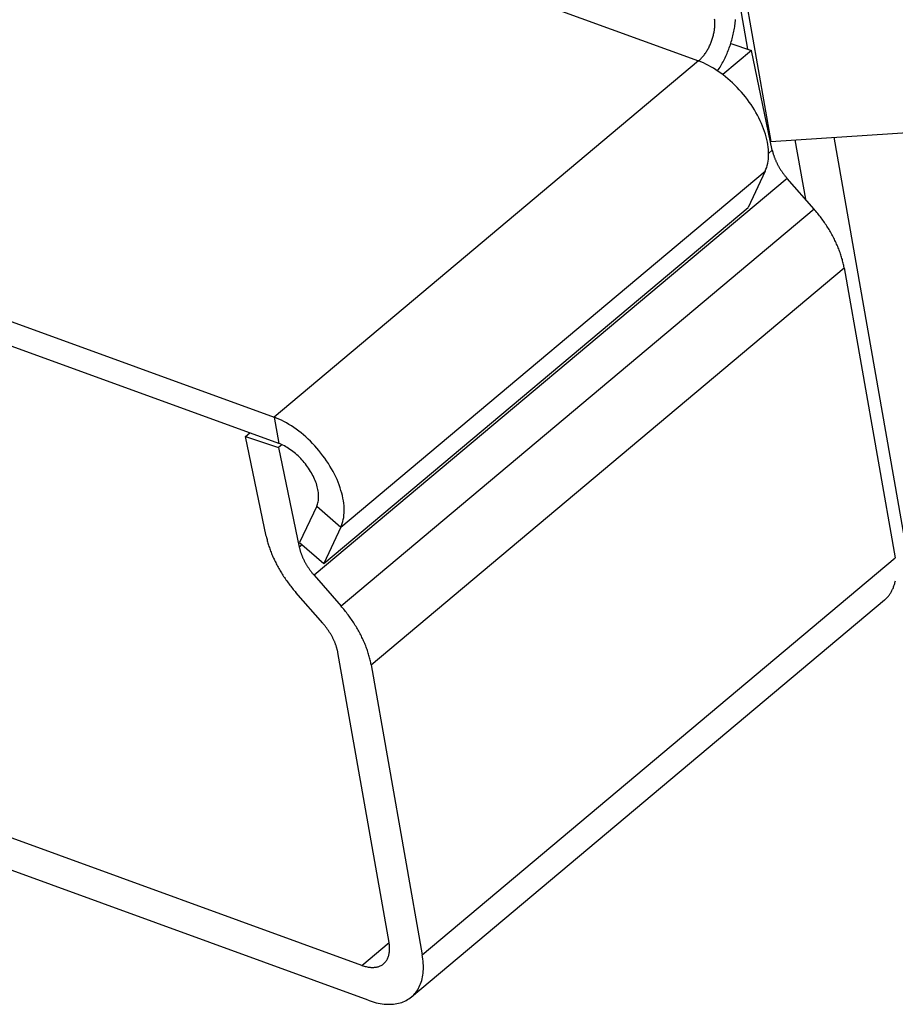
# Model space of a CAD drawing. Units: inches. Extents: x 0 to 17, y 0 to 11.
# Drawn here: x 10.9 to 11.4, y 8.6 to 9.2 of the extents above; entities that cross this region are included whole.
import ezdxf

# ---------------------------------------------------------------- set-up
doc = ezdxf.new("R2010")
doc.units = ezdxf.units.IN
doc.header["$MEASUREMENT"] = 0
doc.layers.add('geom', color=7, linetype='Continuous')

msp = doc.modelspace()

# ---------------------------------------------------------------- linework, layer by layer
at = {"layer": 'geom', "color": 7}
for p, q in [((11.28201, 9.47825), (11.34404, 9.12646)), ((11.33001, 9.18285), (11.28279, 9.45067)), ((10.63843, 9.41641), (11.29981, 9.17569)), ((11.30969, 9.20071), (11.30963, 9.20124)), ((11.30974, 9.20017), (11.30969, 9.20071)), ((11.32239, 9.20017), (11.32247, 9.20107)), ((10.37886, 9.19861), (11.04024, 8.95789)), ((11.3094, 9.19383), (11.3095, 9.19442)), ((11.3095, 9.19442), (11.30958, 9.19502)), ((11.30958, 9.19502), (11.30965, 9.19561)), ((11.30965, 9.19561), (11.3097, 9.1962)), ((11.3097, 9.1962), (11.30974, 9.19679)), ((11.30977, 9.19963), (11.30974, 9.20017)), ((11.30974, 9.19679), (11.30978, 9.19737)), ((11.30979, 9.19907), (11.30977, 9.19963)), ((11.30978, 9.19737), (11.30979, 9.19794)), ((11.3098, 9.19851), (11.30979, 9.19907)), ((11.30979, 9.19794), (11.3098, 9.19851)), ((11.32147, 9.19383), (11.32164, 9.19474)), ((11.32164, 9.19474), (11.3218, 9.19566)), ((11.3218, 9.19566), (11.32195, 9.19657)), ((11.32195, 9.19657), (11.32208, 9.19747)), ((11.32208, 9.19747), (11.3222, 9.19838)), ((11.3222, 9.19838), (11.3223, 9.19928)), ((11.3223, 9.19928), (11.32239, 9.20017)), ((11.30782, 9.18783), (11.30803, 9.18842)), ((11.30803, 9.18842), (11.30823, 9.18901)), ((11.30823, 9.18901), (11.30842, 9.18961)), ((11.30842, 9.18961), (11.30859, 9.19021)), ((11.30859, 9.19021), (11.30876, 9.19081)), ((11.30876, 9.19081), (11.30891, 9.19142)), ((11.30891, 9.19142), (11.30905, 9.19202)), ((11.30905, 9.19202), (11.30918, 9.19262)), ((11.30918, 9.19262), (11.3093, 9.19323)), ((11.3093, 9.19323), (11.3094, 9.19383)), ((11.32013, 9.18834), (11.32038, 9.18925)), ((11.32038, 9.18925), (11.32063, 9.19017)), ((11.32063, 9.19017), (11.32086, 9.19108)), ((11.32086, 9.19108), (11.32107, 9.192)), ((11.32107, 9.192), (11.32128, 9.19291)), ((11.32128, 9.19291), (11.32147, 9.19383)), ((11.04307, 8.9418), (10.3817, 9.18253)), ((11.30518, 9.18221), (11.30548, 9.18274)), ((11.30548, 9.18274), (11.30578, 9.18328)), ((11.30578, 9.18328), (11.30607, 9.18382)), ((11.30607, 9.18382), (11.30635, 9.18437)), ((11.30635, 9.18437), (11.30662, 9.18493)), ((11.30662, 9.18493), (11.30688, 9.1855)), ((11.30688, 9.1855), (11.30713, 9.18607)), ((11.30713, 9.18607), (11.30737, 9.18665)), ((11.30737, 9.18665), (11.3076, 9.18724)), ((11.3076, 9.18724), (11.30782, 9.18783)), ((11.31797, 9.18203), (11.31832, 9.18292)), ((11.31832, 9.18292), (11.31865, 9.18381)), ((11.31865, 9.18381), (11.31897, 9.18471)), ((11.31897, 9.18471), (11.31928, 9.18561)), ((11.31928, 9.18561), (11.31957, 9.18652)), ((11.31951, 9.18631), (11.33231, 9.18209)), ((11.31957, 9.18652), (11.31986, 9.18743)), ((11.31986, 9.18743), (11.32013, 9.18834)), ((11.34404, 9.12646), (12.21879, 9.18432)), ((11.3002, 9.17603), (11.30059, 9.17638)), ((11.30059, 9.17638), (11.30097, 9.17675)), ((11.30097, 9.17675), (11.30135, 9.17714)), ((11.30135, 9.17714), (11.30173, 9.17753)), ((11.30173, 9.17753), (11.3021, 9.17794)), ((11.3021, 9.17794), (11.30247, 9.17837)), ((11.30247, 9.17837), (11.30283, 9.17881)), ((11.30283, 9.17881), (11.30318, 9.17926)), ((11.30318, 9.17926), (11.30353, 9.17972)), ((11.30353, 9.17972), (11.30388, 9.1802)), ((11.30388, 9.1802), (11.30421, 9.18069)), ((11.30421, 9.18069), (11.30454, 9.18118)), ((11.30454, 9.18118), (11.30486, 9.18169)), ((11.30486, 9.18169), (11.30518, 9.18221)), ((11.33231, 9.18209), (11.3147, 9.16732)), ((11.31523, 9.17599), (11.31565, 9.17683)), ((11.31565, 9.17683), (11.31607, 9.17768)), ((11.31607, 9.17768), (11.31647, 9.17853)), ((11.31647, 9.17853), (11.31686, 9.1794)), ((11.31686, 9.1794), (11.31724, 9.18027)), ((11.31724, 9.18027), (11.31761, 9.18114)), ((11.31761, 9.18114), (11.31797, 9.18203)), ((11.34494, 9.12109), (11.33231, 9.18209)), ((11.29981, 9.17569), (11.04024, 8.95789)), ((11.29981, 9.17569), (11.3002, 9.17603)), ((11.30131, 9.17512), (11.29981, 9.17569)), ((11.30282, 9.17448), (11.30131, 9.17512)), ((11.30433, 9.17377), (11.30282, 9.17448)), ((11.30585, 9.173), (11.30433, 9.17377)), ((11.30737, 9.17218), (11.30585, 9.173)), ((11.30889, 9.17129), (11.30737, 9.17218)), ((11.3104, 9.17034), (11.30889, 9.17129)), ((11.31191, 9.16934), (11.3104, 9.17034)), ((11.31148, 9.16963), (11.31198, 9.17039)), ((11.31198, 9.17039), (11.31247, 9.17116)), ((11.31247, 9.17116), (11.31295, 9.17193)), ((11.31295, 9.17193), (11.31343, 9.17272)), ((11.31343, 9.17272), (11.31389, 9.17353)), ((11.31389, 9.17353), (11.31435, 9.17434)), ((11.31435, 9.17434), (11.31479, 9.17516)), ((11.31479, 9.17516), (11.31523, 9.17599)), ((11.3134, 9.16829), (11.31191, 9.16934)), ((11.31489, 9.16718), (11.3134, 9.16829)), ((11.31636, 9.16602), (11.31489, 9.16718)), ((11.31781, 9.16481), (11.31636, 9.16602)), ((11.31924, 9.16356), (11.31781, 9.16481)), ((11.32065, 9.16226), (11.31924, 9.16356)), ((11.32204, 9.16092), (11.32065, 9.16226)), ((11.32339, 9.15954), (11.32204, 9.16092)), ((11.32472, 9.15812), (11.32339, 9.15954)), ((11.32602, 9.15667), (11.32472, 9.15812)), ((11.32728, 9.15519), (11.32602, 9.15667)), ((11.3285, 9.15367), (11.32728, 9.15519)), ((11.32969, 9.15213), (11.3285, 9.15367)), ((11.33083, 9.15057), (11.32969, 9.15213)), ((11.33193, 9.14898), (11.33083, 9.15057)), ((11.33299, 9.14737), (11.33193, 9.14898)), ((11.334, 9.14575), (11.33299, 9.14737)), ((11.33496, 9.14412), (11.334, 9.14575)), ((11.33587, 9.14247), (11.33496, 9.14412)), ((11.33673, 9.14082), (11.33587, 9.14247)), ((11.33754, 9.13916), (11.33673, 9.14082)), ((11.33829, 9.13751), (11.33754, 9.13916)), ((11.33899, 9.13585), (11.33829, 9.13751)), ((11.33963, 9.1342), (11.33899, 9.13585)), ((11.34021, 9.13255), (11.33963, 9.1342)), ((11.34073, 9.13092), (11.34021, 9.13255)), ((11.34119, 9.1293), (11.34073, 9.13092)), ((11.34159, 9.12769), (11.34119, 9.1293)), ((11.38246, 9.129), (11.42832, 8.86891)), ((11.34193, 9.1261), (11.34159, 9.12769)), ((11.34221, 9.12454), (11.34193, 9.1261)), ((11.34242, 9.12299), (11.34221, 9.12454)), ((11.34257, 9.12148), (11.34242, 9.12299)), ((11.35881, 9.12744), (11.36522, 9.09108)), ((11.34254, 9.11574), (11.34264, 9.11712)), ((11.34266, 9.11999), (11.34257, 9.12148)), ((11.34264, 9.11712), (11.34268, 9.11854)), ((11.34268, 9.11854), (11.34266, 9.11999)), ((11.34494, 9.12109), (11.34268, 9.11919)), ((11.34494, 9.12109), (11.34501, 9.12075)), ((11.34501, 9.12075), (11.34509, 9.12041)), ((11.34509, 9.12041), (11.34517, 9.12007)), ((11.34517, 9.12007), (11.34526, 9.11972)), ((11.34526, 9.11972), (11.34535, 9.11938)), ((11.34535, 9.11938), (11.34545, 9.11903)), ((11.34545, 9.11903), (11.34555, 9.11868)), ((11.34555, 9.11868), (11.34566, 9.11834)), ((11.34566, 9.11834), (11.34577, 9.11799)), ((11.34577, 9.11799), (11.34589, 9.11764)), ((11.34589, 9.11764), (11.34601, 9.11728)), ((11.34601, 9.11728), (11.34614, 9.11693)), ((11.34614, 9.11693), (11.34627, 9.11658)), ((11.34627, 9.11658), (11.3464, 9.11623)), ((11.3464, 9.11623), (11.34654, 9.11587)), ((11.34107, 9.10947), (11.34149, 9.11063)), ((11.34149, 9.11063), (11.34184, 9.11184)), ((11.34184, 9.11184), (11.34214, 9.1131)), ((11.34214, 9.1131), (11.34237, 9.1144)), ((11.34237, 9.1144), (11.34254, 9.11574)), ((11.34654, 9.11587), (11.34669, 9.11552)), ((11.34669, 9.11552), (11.34684, 9.11517)), ((11.34684, 9.11517), (11.34699, 9.11481)), ((11.34699, 9.11481), (11.34715, 9.11446)), ((11.34715, 9.11446), (11.34731, 9.1141)), ((11.34731, 9.1141), (11.34748, 9.11375)), ((11.34748, 9.11375), (11.34765, 9.1134)), ((11.34765, 9.1134), (11.34782, 9.11304)), ((11.34782, 9.11304), (11.348, 9.11269)), ((11.348, 9.11269), (11.34819, 9.11234)), ((11.34819, 9.11234), (11.34838, 9.11198)), ((11.34838, 9.11198), (11.34857, 9.11163)), ((11.34857, 9.11163), (11.34876, 9.11128)), ((11.34876, 9.11128), (11.34896, 9.11093)), ((11.34896, 9.11093), (11.34917, 9.11058)), ((11.34917, 9.11058), (11.34938, 9.11023)), ((11.34938, 9.11023), (11.34959, 9.10988)), ((11.08102, 8.89056), (11.34059, 9.10836)), ((11.34059, 9.10836), (11.33016, 9.08609)), ((11.34059, 9.10836), (11.34107, 9.10947)), ((11.34959, 9.10988), (11.34981, 9.10954)), ((11.34981, 9.10954), (11.35003, 9.10919)), ((11.35003, 9.10919), (11.35025, 9.10885)), ((11.35025, 9.10885), (11.35048, 9.10851)), ((11.35048, 9.10851), (11.35071, 9.10816)), ((11.35071, 9.10816), (11.35094, 9.10782)), ((11.35094, 9.10782), (11.35118, 9.10749)), ((11.35118, 9.10749), (11.35142, 9.10715)), ((11.35142, 9.10715), (11.35167, 9.10682)), ((11.35167, 9.10682), (11.35191, 9.10648)), ((11.35191, 9.10648), (11.35217, 9.10615)), ((11.35217, 9.10615), (11.35242, 9.10582)), ((11.35242, 9.10582), (11.35268, 9.1055)), ((11.35268, 9.1055), (11.35294, 9.10517)), ((11.35294, 9.10517), (11.3532, 9.10485)), ((11.3532, 9.10485), (11.35347, 9.10453)), ((11.35347, 9.10453), (11.35374, 9.10422)), ((11.35374, 9.10422), (11.35401, 9.1039)), ((11.35401, 9.1039), (11.06473, 8.86116)), ((11.37046, 9.08508), (11.35401, 9.1039)), ((11.07059, 8.86829), (11.33016, 9.08609)), ((11.37046, 9.08508), (11.08118, 8.84235)), ((11.37103, 9.08443), (11.37046, 9.08508)), ((11.37159, 9.08376), (11.37103, 9.08443)), ((11.37215, 9.0831), (11.37159, 9.08376)), ((11.3727, 9.08242), (11.37215, 9.0831)), ((11.37324, 9.08175), (11.3727, 9.08242)), ((11.37378, 9.08106), (11.37324, 9.08175)), ((11.37431, 9.08038), (11.37378, 9.08106)), ((11.37483, 9.07968), (11.37431, 9.08038)), ((11.37534, 9.07899), (11.37483, 9.07968)), ((11.37585, 9.07829), (11.37534, 9.07899)), ((11.37635, 9.07758), (11.37585, 9.07829)), ((11.37685, 9.07688), (11.37635, 9.07758)), ((11.37733, 9.07616), (11.37685, 9.07688)), ((11.37781, 9.07545), (11.37733, 9.07616)), ((11.37828, 9.07473), (11.37781, 9.07545)), ((11.37874, 9.07401), (11.37828, 9.07473)), ((11.3792, 9.07329), (11.37874, 9.07401)), ((11.37964, 9.07256), (11.3792, 9.07329)), ((11.38008, 9.07184), (11.37964, 9.07256)), ((11.38051, 9.07111), (11.38008, 9.07184)), ((11.38093, 9.07037), (11.38051, 9.07111)), ((11.38134, 9.06964), (11.38093, 9.07037)), ((11.38174, 9.06891), (11.38134, 9.06964)), ((11.38213, 9.06817), (11.38174, 9.06891)), ((11.38252, 9.06743), (11.38213, 9.06817)), ((11.38289, 9.06669), (11.38252, 9.06743)), ((11.38326, 9.06595), (11.38289, 9.06669)), ((11.38361, 9.06521), (11.38326, 9.06595)), ((11.38396, 9.06447), (11.38361, 9.06521)), ((11.38429, 9.06373), (11.38396, 9.06447)), ((11.38462, 9.06299), (11.38429, 9.06373)), ((11.38494, 9.06225), (11.38462, 9.06299)), ((11.38524, 9.06151), (11.38494, 9.06225)), ((11.38554, 9.06078), (11.38524, 9.06151)), ((11.38583, 9.06004), (11.38554, 9.06078)), ((11.38611, 9.0593), (11.38583, 9.06004)), ((11.38637, 9.05857), (11.38611, 9.0593)), ((11.38663, 9.05783), (11.38637, 9.05857)), ((11.38688, 9.0571), (11.38663, 9.05783)), ((11.38711, 9.05637), (11.38688, 9.0571)), ((11.38734, 9.05564), (11.38711, 9.05637)), ((11.38755, 9.05491), (11.38734, 9.05564)), ((11.38776, 9.05419), (11.38755, 9.05491)), ((11.38795, 9.05347), (11.38776, 9.05419)), ((11.38813, 9.05275), (11.38795, 9.05347)), ((11.3883, 9.05204), (11.38813, 9.05275)), ((11.38847, 9.05132), (11.3883, 9.05204)), ((11.38862, 9.05062), (11.38847, 9.05132)), ((11.38876, 9.04991), (11.38862, 9.05062)), ((11.38888, 9.04921), (11.38876, 9.04991)), ((11.0996, 8.80647), (11.38888, 9.04921)), ((11.38888, 9.04921), (11.42016, 8.87186)), ((11.04024, 8.95789), (11.04307, 8.9418)), ((11.04174, 8.95731), (11.04024, 8.95789)), ((11.04324, 8.95667), (11.04174, 8.95731)), ((11.04476, 8.95596), (11.04324, 8.95667)), ((11.04628, 8.9552), (11.04476, 8.95596)), ((11.0478, 8.95437), (11.04628, 8.9552)), ((11.04932, 8.95348), (11.0478, 8.95437)), ((11.02284, 8.94601), (11.02547, 8.94821)), ((11.05083, 8.95254), (11.04932, 8.95348)), ((11.05234, 8.95154), (11.05083, 8.95254)), ((11.05383, 8.95048), (11.05234, 8.95154)), ((11.05532, 8.94937), (11.05383, 8.95048)), ((11.05679, 8.94821), (11.05532, 8.94937)), ((11.05824, 8.94701), (11.05679, 8.94821)), ((11.03547, 8.88501), (11.02284, 8.94601)), ((11.02284, 8.94601), (11.04303, 8.93936)), ((11.04393, 8.94148), (11.04307, 8.9418)), ((11.05967, 8.94575), (11.05824, 8.94701)), ((11.06108, 8.94445), (11.05967, 8.94575)), ((11.06247, 8.94311), (11.06108, 8.94445)), ((11.06382, 8.94173), (11.06247, 8.94311)), ((11.06515, 8.94032), (11.06382, 8.94173)), ((11.045, 8.94102), (11.04303, 8.93936)), ((11.04303, 8.93936), (11.05566, 8.87835)), ((11.04479, 8.94111), (11.04393, 8.94148)), ((11.04565, 8.94071), (11.04479, 8.94111)), ((11.04651, 8.94027), (11.04565, 8.94071)), ((11.04738, 8.9398), (11.04651, 8.94027)), ((11.04825, 8.9393), (11.04738, 8.9398)), ((11.04911, 8.93876), (11.04825, 8.9393)), ((11.04997, 8.93819), (11.04911, 8.93876)), ((11.05082, 8.93758), (11.04997, 8.93819)), ((11.05167, 8.93695), (11.05082, 8.93758)), ((11.0525, 8.93629), (11.05167, 8.93695)), ((11.05333, 8.9356), (11.0525, 8.93629)), ((11.05415, 8.93489), (11.05333, 8.9356)), ((11.06645, 8.93886), (11.06515, 8.94032)), ((11.06771, 8.93738), (11.06645, 8.93886)), ((11.06893, 8.93587), (11.06771, 8.93738)), ((11.07012, 8.93432), (11.06893, 8.93587)), ((11.05495, 8.93415), (11.05415, 8.93489)), ((11.05574, 8.93339), (11.05495, 8.93415)), ((11.05651, 8.9326), (11.05574, 8.93339)), ((11.05727, 8.93179), (11.05651, 8.9326)), ((11.05801, 8.93096), (11.05727, 8.93179)), ((11.05873, 8.93012), (11.05801, 8.93096)), ((11.05942, 8.92926), (11.05873, 8.93012)), ((11.07126, 8.93276), (11.07012, 8.93432)), ((11.07236, 8.93117), (11.07126, 8.93276)), ((11.07342, 8.92957), (11.07236, 8.93117)), ((11.07443, 8.92795), (11.07342, 8.92957)), ((11.0601, 8.92838), (11.05942, 8.92926)), ((11.06075, 8.92748), (11.0601, 8.92838)), ((11.06138, 8.92658), (11.06075, 8.92748)), ((11.06198, 8.92567), (11.06138, 8.92658)), ((11.06256, 8.92474), (11.06198, 8.92567)), ((11.06311, 8.92381), (11.06256, 8.92474)), ((11.06363, 8.92287), (11.06311, 8.92381)), ((11.07539, 8.92631), (11.07443, 8.92795)), ((11.0763, 8.92467), (11.07539, 8.92631)), ((11.07716, 8.92301), (11.0763, 8.92467)), ((11.06412, 8.92193), (11.06363, 8.92287)), ((11.06458, 8.92099), (11.06412, 8.92193)), ((11.065, 8.92004), (11.06458, 8.92099)), ((11.0654, 8.9191), (11.065, 8.92004)), ((11.06577, 8.91816), (11.0654, 8.9191)), ((11.0661, 8.91722), (11.06577, 8.91816)), ((11.07797, 8.92136), (11.07716, 8.92301)), ((11.07872, 8.9197), (11.07797, 8.92136)), ((11.07942, 8.91804), (11.07872, 8.9197)), ((11.08006, 8.91639), (11.07942, 8.91804)), ((11.06639, 8.91629), (11.0661, 8.91722)), ((11.06666, 8.91536), (11.06639, 8.91629)), ((11.06688, 8.91445), (11.06666, 8.91536)), ((11.06708, 8.91354), (11.06688, 8.91445)), ((11.06724, 8.91265), (11.06708, 8.91354)), ((11.06736, 8.91177), (11.06724, 8.91265)), ((11.06744, 8.91091), (11.06736, 8.91177)), ((11.08064, 8.91475), (11.08006, 8.91639)), ((11.08116, 8.91311), (11.08064, 8.91475)), ((11.08162, 8.91149), (11.08116, 8.91311)), ((11.08202, 8.90988), (11.08162, 8.91149)), ((11.06683, 8.90473), (11.06703, 8.90542)), ((11.06703, 8.90542), (11.0672, 8.90613)), ((11.0672, 8.90613), (11.06733, 8.90687)), ((11.06733, 8.90687), (11.06742, 8.90764)), ((11.06742, 8.90764), (11.06748, 8.90843)), ((11.06749, 8.91006), (11.06744, 8.91091)), ((11.06748, 8.90843), (11.0675, 8.90923)), ((11.0675, 8.90923), (11.06749, 8.91006)), ((11.08236, 8.9083), (11.08202, 8.90988)), ((11.08264, 8.90673), (11.08236, 8.9083)), ((11.08285, 8.90519), (11.08264, 8.90673)), ((11.06632, 8.90343), (11.05588, 8.88116)), ((11.06632, 8.90343), (11.06659, 8.90407)), ((11.06632, 8.90343), (11.08102, 8.89056)), ((11.06659, 8.90407), (11.06683, 8.90473)), ((11.083, 8.90367), (11.08285, 8.90519)), ((11.08309, 8.90219), (11.083, 8.90367)), ((11.08307, 8.89932), (11.08311, 8.90073)), ((11.08311, 8.90073), (11.08309, 8.90219)), ((11.08192, 8.89283), (11.08227, 8.89404)), ((11.08227, 8.89404), (11.08257, 8.89529)), ((11.08257, 8.89529), (11.0828, 8.89659)), ((11.0828, 8.89659), (11.08296, 8.89793)), ((11.08296, 8.89793), (11.08307, 8.89932)), ((11.08102, 8.89056), (11.07059, 8.86829)), ((11.08102, 8.89056), (11.0815, 8.89167)), ((11.0815, 8.89167), (11.08192, 8.89283)), ((11.03547, 8.88501), (11.03562, 8.88433)), ((11.03562, 8.88433), (11.03577, 8.88365)), ((11.03577, 8.88365), (11.03594, 8.88296)), ((11.03594, 8.88296), (11.03611, 8.88227)), ((11.03611, 8.88227), (11.0363, 8.88158)), ((11.0363, 8.88158), (11.03649, 8.88089)), ((11.03649, 8.88089), (11.0367, 8.8802)), ((11.0367, 8.8802), (11.03691, 8.8795)), ((11.03691, 8.8795), (11.03713, 8.8788)), ((11.03713, 8.8788), (11.03737, 8.8781)), ((11.03737, 8.8781), (11.03761, 8.8774)), ((11.03761, 8.8774), (11.03786, 8.87669)), ((11.03786, 8.87669), (11.03812, 8.87599)), ((11.03812, 8.87599), (11.03839, 8.87528)), ((11.03839, 8.87528), (11.03867, 8.87458)), ((11.05741, 8.87983), (11.05566, 8.87835)), ((11.05566, 8.87835), (11.05573, 8.87801)), ((11.05573, 8.87801), (11.05581, 8.87767)), ((11.05581, 8.87767), (11.05589, 8.87733)), ((11.05588, 8.88116), (11.07059, 8.86829)), ((11.05589, 8.87733), (11.05598, 8.87699)), ((11.05598, 8.87699), (11.05607, 8.87664)), ((11.05607, 8.87664), (11.05617, 8.8763)), ((11.05617, 8.8763), (11.05627, 8.87595)), ((11.05627, 8.87595), (11.05638, 8.8756)), ((11.05638, 8.8756), (11.05649, 8.87525)), ((11.03867, 8.87458), (11.03896, 8.87387)), ((11.03896, 8.87387), (11.03926, 8.87316)), ((11.03926, 8.87316), (11.03957, 8.87245)), ((11.03957, 8.87245), (11.03988, 8.87174)), ((11.03988, 8.87174), (11.04021, 8.87103)), ((11.04021, 8.87103), (11.04054, 8.87033)), ((11.04054, 8.87033), (11.04088, 8.86962)), ((11.04088, 8.86962), (11.04123, 8.86891)), ((11.05649, 8.87525), (11.05661, 8.8749)), ((11.05661, 8.8749), (11.05673, 8.87455)), ((11.05673, 8.87455), (11.05685, 8.8742)), ((11.05685, 8.8742), (11.05699, 8.87384)), ((11.05699, 8.87384), (11.05712, 8.87349)), ((11.05712, 8.87349), (11.05726, 8.87314)), ((11.05726, 8.87314), (11.05741, 8.87278)), ((11.05741, 8.87278), (11.05755, 8.87243)), ((11.05755, 8.87243), (11.05771, 8.87208)), ((11.05771, 8.87208), (11.05787, 8.87172)), ((11.05787, 8.87172), (11.05803, 8.87137)), ((11.05803, 8.87137), (11.0582, 8.87101)), ((11.0582, 8.87101), (11.05837, 8.87066)), ((11.05837, 8.87066), (11.05854, 8.87031)), ((11.05854, 8.87031), (11.05872, 8.86995)), ((11.05872, 8.86995), (11.05891, 8.8696)), ((11.05891, 8.8696), (11.05909, 8.86925)), ((11.13088, 8.62912), (11.42016, 8.87186)), ((11.04123, 8.86891), (11.04159, 8.8682)), ((11.04159, 8.8682), (11.04196, 8.8675)), ((11.04196, 8.8675), (11.04234, 8.86679)), ((11.04234, 8.86679), (11.04272, 8.86609)), ((11.04272, 8.86609), (11.04312, 8.86539)), ((11.04312, 8.86539), (11.04352, 8.86468)), ((11.04352, 8.86468), (11.04393, 8.86399)), ((11.04393, 8.86399), (11.04434, 8.86329)), ((11.04434, 8.86329), (11.04477, 8.86259)), ((11.05909, 8.86925), (11.05929, 8.86889)), ((11.05929, 8.86889), (11.05948, 8.86854)), ((11.05948, 8.86854), (11.05968, 8.86819)), ((11.05968, 8.86819), (11.05989, 8.86784)), ((11.05989, 8.86784), (11.0601, 8.8675)), ((11.0601, 8.8675), (11.06031, 8.86715)), ((11.06031, 8.86715), (11.06052, 8.8668)), ((11.06052, 8.8668), (11.06074, 8.86646)), ((11.06074, 8.86646), (11.06097, 8.86611)), ((11.06097, 8.86611), (11.0612, 8.86577)), ((11.0612, 8.86577), (11.06143, 8.86543)), ((11.06143, 8.86543), (11.06166, 8.86509)), ((11.06166, 8.86509), (11.0619, 8.86475)), ((11.0619, 8.86475), (11.06214, 8.86441)), ((11.06214, 8.86441), (11.06239, 8.86408)), ((11.06239, 8.86408), (11.06263, 8.86375)), ((11.06263, 8.86375), (11.06288, 8.86342)), ((11.06288, 8.86342), (11.06314, 8.86309)), ((11.09397, 8.62261), (10.4441, 8.85914)), ((11.04477, 8.86259), (11.0452, 8.8619)), ((11.0452, 8.8619), (11.04564, 8.86121)), ((11.04564, 8.86121), (11.04609, 8.86052)), ((11.04609, 8.86052), (11.04654, 8.85984)), ((11.04654, 8.85984), (11.047, 8.85915)), ((11.047, 8.85915), (11.04747, 8.85848)), ((11.04747, 8.85848), (11.04795, 8.8578)), ((11.04795, 8.8578), (11.04843, 8.85713)), ((11.06314, 8.86309), (11.0634, 8.86276)), ((11.0634, 8.86276), (11.06366, 8.86244)), ((11.06366, 8.86244), (11.06392, 8.86212)), ((11.06392, 8.86212), (11.06419, 8.8618)), ((11.06419, 8.8618), (11.06446, 8.86148)), ((11.06446, 8.86148), (11.06473, 8.86116)), ((11.06473, 8.86116), (11.08118, 8.84235)), ((11.42007, 8.85721), (11.42019, 8.85775)), ((11.04843, 8.85713), (11.04892, 8.85646)), ((11.04892, 8.85646), (11.04942, 8.85579)), ((11.04942, 8.85579), (11.04992, 8.85513)), ((11.04992, 8.85513), (11.05043, 8.85448)), ((11.05043, 8.85448), (11.05094, 8.85382)), ((11.05094, 8.85382), (11.05147, 8.85317)), ((11.05147, 8.85317), (11.05199, 8.85253)), ((11.05199, 8.85253), (11.05253, 8.85189)), ((11.05253, 8.85189), (11.05307, 8.85126)), ((11.05307, 8.85126), (11.05361, 8.85063)), ((11.41761, 8.85089), (11.41785, 8.85133)), ((11.41785, 8.85133), (11.41809, 8.85177)), ((11.41809, 8.85177), (11.41832, 8.85222)), ((11.41832, 8.85222), (11.41854, 8.85269)), ((11.41854, 8.85269), (11.41875, 8.85316)), ((11.41875, 8.85316), (11.41895, 8.85364)), ((11.41895, 8.85364), (11.41914, 8.85412)), ((11.41914, 8.85412), (11.41932, 8.85462)), ((11.41932, 8.85462), (11.41949, 8.85512)), ((11.41949, 8.85512), (11.41965, 8.85563)), ((11.41965, 8.85563), (11.4198, 8.85615)), ((11.4198, 8.85615), (11.41994, 8.85667)), ((11.41994, 8.85667), (11.42007, 8.85721)), ((11.07006, 8.83181), (11.05361, 8.85063)), ((11.12428, 8.60332), (11.41356, 8.84606)), ((11.41356, 8.84606), (11.41392, 8.84637)), ((11.41392, 8.84637), (11.41428, 8.84669)), ((11.41428, 8.84669), (11.41463, 8.84703)), ((11.41463, 8.84703), (11.41496, 8.84737)), ((11.41496, 8.84737), (11.41529, 8.84773)), ((11.41529, 8.84773), (11.41561, 8.84809)), ((11.41561, 8.84809), (11.41593, 8.84846)), ((11.41593, 8.84846), (11.41623, 8.84884)), ((11.41623, 8.84884), (11.41652, 8.84923)), ((11.41652, 8.84923), (11.41681, 8.84963)), ((11.41681, 8.84963), (11.41708, 8.85004)), ((11.41708, 8.85004), (11.41735, 8.85046)), ((11.41735, 8.85046), (11.41761, 8.85089)), ((11.08175, 8.84169), (11.08118, 8.84235)), ((11.08231, 8.84103), (11.08175, 8.84169)), ((11.08286, 8.84036), (11.08231, 8.84103)), ((11.08341, 8.83969), (11.08286, 8.84036)), ((11.08396, 8.83901), (11.08341, 8.83969)), ((11.09773, 8.6013), (10.44786, 8.83784)), ((11.0845, 8.83833), (11.08396, 8.83901)), ((11.08503, 8.83764), (11.0845, 8.83833)), ((11.08555, 8.83695), (11.08503, 8.83764)), ((11.08606, 8.83625), (11.08555, 8.83695)), ((11.08657, 8.83555), (11.08606, 8.83625)), ((11.08707, 8.83485), (11.08657, 8.83555)), ((11.08757, 8.83414), (11.08707, 8.83485)), ((11.08805, 8.83343), (11.08757, 8.83414)), ((11.08853, 8.83271), (11.08805, 8.83343)), ((11.07034, 8.83148), (11.07006, 8.83181)), ((11.07062, 8.83115), (11.07034, 8.83148)), ((11.0709, 8.83082), (11.07062, 8.83115)), ((11.07118, 8.83048), (11.0709, 8.83082)), ((11.07145, 8.83014), (11.07118, 8.83048)), ((11.07172, 8.8298), (11.07145, 8.83014)), ((11.07198, 8.82946), (11.07172, 8.8298)), ((11.07224, 8.82911), (11.07198, 8.82946)), ((11.0725, 8.82876), (11.07224, 8.82911)), ((11.07276, 8.82841), (11.0725, 8.82876)), ((11.07301, 8.82806), (11.07276, 8.82841)), ((11.07325, 8.82771), (11.07301, 8.82806)), ((11.0735, 8.82735), (11.07325, 8.82771)), ((11.07373, 8.82699), (11.0735, 8.82735)), ((11.089, 8.832), (11.08853, 8.83271)), ((11.08946, 8.83128), (11.089, 8.832)), ((11.08992, 8.83055), (11.08946, 8.83128)), ((11.09036, 8.82983), (11.08992, 8.83055)), ((11.0908, 8.8291), (11.09036, 8.82983)), ((11.09123, 8.82837), (11.0908, 8.8291)), ((11.09165, 8.82764), (11.09123, 8.82837)), ((11.09206, 8.8269), (11.09165, 8.82764)), ((11.07397, 8.82664), (11.07373, 8.82699)), ((11.0742, 8.82628), (11.07397, 8.82664)), ((11.07443, 8.82591), (11.0742, 8.82628)), ((11.07465, 8.82555), (11.07443, 8.82591)), ((11.07487, 8.82519), (11.07465, 8.82555)), ((11.07508, 8.82482), (11.07487, 8.82519)), ((11.07529, 8.82446), (11.07508, 8.82482)), ((11.0755, 8.82409), (11.07529, 8.82446)), ((11.0757, 8.82372), (11.0755, 8.82409)), ((11.07589, 8.82335), (11.0757, 8.82372)), ((11.07609, 8.82299), (11.07589, 8.82335)), ((11.07627, 8.82262), (11.07609, 8.82299)), ((11.07646, 8.82225), (11.07627, 8.82262)), ((11.07663, 8.82188), (11.07646, 8.82225)), ((11.07681, 8.82151), (11.07663, 8.82188)), ((11.07698, 8.82114), (11.07681, 8.82151)), ((11.07714, 8.82077), (11.07698, 8.82114)), ((11.09246, 8.82617), (11.09206, 8.8269)), ((11.09285, 8.82543), (11.09246, 8.82617)), ((11.09323, 8.8247), (11.09285, 8.82543)), ((11.09361, 8.82396), (11.09323, 8.8247)), ((11.09397, 8.82322), (11.09361, 8.82396)), ((11.09433, 8.82248), (11.09397, 8.82322)), ((11.09468, 8.82174), (11.09433, 8.82248)), ((11.09501, 8.821), (11.09468, 8.82174)), ((11.0773, 8.8204), (11.07714, 8.82077)), ((11.07745, 8.82003), (11.0773, 8.8204)), ((11.0776, 8.81966), (11.07745, 8.82003)), ((11.07774, 8.81929), (11.0776, 8.81966)), ((11.07788, 8.81892), (11.07774, 8.81929)), ((11.07802, 8.81855), (11.07788, 8.81892)), ((11.07814, 8.81819), (11.07802, 8.81855)), ((11.07827, 8.81782), (11.07814, 8.81819)), ((11.07838, 8.81745), (11.07827, 8.81782)), ((11.0785, 8.81709), (11.07838, 8.81745)), ((11.0786, 8.81673), (11.0785, 8.81709)), ((11.07871, 8.81637), (11.0786, 8.81673)), ((11.0788, 8.816), (11.07871, 8.81637)), ((11.0789, 8.81565), (11.0788, 8.816)), ((11.07898, 8.81529), (11.0789, 8.81565)), ((11.07906, 8.81493), (11.07898, 8.81529)), ((11.09534, 8.82026), (11.09501, 8.821)), ((11.09566, 8.81952), (11.09534, 8.82026)), ((11.09596, 8.81878), (11.09566, 8.81952)), ((11.09626, 8.81804), (11.09596, 8.81878)), ((11.09655, 8.8173), (11.09626, 8.81804)), ((11.09682, 8.81657), (11.09655, 8.8173)), ((11.09709, 8.81583), (11.09682, 8.81657)), ((11.09735, 8.8151), (11.09709, 8.81583)), ((11.09759, 8.81436), (11.09735, 8.8151)), ((11.07914, 8.81458), (11.07906, 8.81493)), ((11.07921, 8.81423), (11.07914, 8.81458)), ((11.07927, 8.81387), (11.07921, 8.81423)), ((11.11054, 8.63652), (11.07927, 8.81387)), ((11.09783, 8.81363), (11.09759, 8.81436)), ((11.09806, 8.81291), (11.09783, 8.81363)), ((11.09827, 8.81218), (11.09806, 8.81291)), ((11.09847, 8.81146), (11.09827, 8.81218)), ((11.09867, 8.81073), (11.09847, 8.81146)), ((11.09885, 8.81002), (11.09867, 8.81073)), ((11.09902, 8.8093), (11.09885, 8.81002)), ((11.09918, 8.80859), (11.09902, 8.8093)), ((11.09934, 8.80788), (11.09918, 8.80859)), ((11.09947, 8.80718), (11.09934, 8.80788)), ((11.0996, 8.80647), (11.09947, 8.80718)), ((11.0996, 8.80647), (11.13088, 8.62912)), ((11.09397, 8.62261), (11.11055, 8.63652)), ((11.11065, 8.63586), (11.11054, 8.63652)), ((11.11074, 8.6352), (11.11065, 8.63586)), ((11.11081, 8.63455), (11.11074, 8.6352)), ((11.11085, 8.63391), (11.11081, 8.63455)), ((11.11021, 8.62815), (11.11036, 8.62867)), ((11.11036, 8.62867), (11.1105, 8.6292)), ((11.1105, 8.6292), (11.11061, 8.62974)), ((11.11061, 8.62974), (11.11071, 8.6303)), ((11.11071, 8.6303), (11.11078, 8.63087)), ((11.11078, 8.63087), (11.11084, 8.63145)), ((11.11084, 8.63145), (11.11087, 8.63205)), ((11.11088, 8.63328), (11.11085, 8.63391)), ((11.11087, 8.63205), (11.11089, 8.63266)), ((11.11089, 8.63266), (11.11088, 8.63328)), ((11.13109, 8.62779), (11.13088, 8.62912)), ((11.09397, 8.62261), (11.09461, 8.62239)), ((11.09461, 8.62239), (11.09524, 8.62219)), ((11.1052, 8.62233), (11.10564, 8.62255)), ((11.10564, 8.62255), (11.10607, 8.62279)), ((11.10607, 8.62279), (11.10648, 8.62304)), ((11.10648, 8.62304), (11.10687, 8.62332)), ((11.10687, 8.62332), (11.10725, 8.62362)), ((11.10725, 8.62362), (11.1076, 8.62394)), ((11.1076, 8.62394), (11.10795, 8.62428)), ((11.10795, 8.62428), (11.10827, 8.62464)), ((11.10827, 8.62464), (11.10858, 8.62501)), ((11.10858, 8.62501), (11.10887, 8.62541)), ((11.10887, 8.62541), (11.10914, 8.62582)), ((11.10914, 8.62582), (11.10939, 8.62626)), ((11.10939, 8.62626), (11.10962, 8.6267)), ((11.10962, 8.6267), (11.10984, 8.62717)), ((11.10984, 8.62717), (11.11003, 8.62765)), ((11.11003, 8.62765), (11.11021, 8.62815)), ((11.13127, 8.62647), (11.13109, 8.62779)), ((11.1314, 8.62518), (11.13127, 8.62647)), ((11.1315, 8.6239), (11.1314, 8.62518)), ((11.13155, 8.62264), (11.1315, 8.6239)), ((11.13156, 8.6214), (11.13155, 8.62264)), ((11.09524, 8.62219), (11.09587, 8.62201)), ((11.09587, 8.62201), (11.09649, 8.62185)), ((11.09649, 8.62185), (11.0971, 8.62172)), ((11.0971, 8.62172), (11.09771, 8.6216)), ((11.09771, 8.6216), (11.09831, 8.62151)), ((11.09831, 8.62151), (11.09891, 8.62144)), ((11.09891, 8.62144), (11.09949, 8.62139)), ((11.09949, 8.62139), (11.10007, 8.62137)), ((11.10007, 8.62137), (11.10063, 8.62137)), ((11.10063, 8.62137), (11.10119, 8.62138)), ((11.10119, 8.62138), (11.10173, 8.62143)), ((11.10173, 8.62143), (11.10227, 8.62149)), ((11.10227, 8.62149), (11.10279, 8.62158)), ((11.10279, 8.62158), (11.1033, 8.62168)), ((11.1033, 8.62168), (11.1038, 8.62181)), ((11.1038, 8.62181), (11.10428, 8.62196)), ((11.10428, 8.62196), (11.10475, 8.62214)), ((11.10475, 8.62214), (11.1052, 8.62233)), ((11.13102, 8.61556), (11.13121, 8.61668)), ((11.13121, 8.61668), (11.13136, 8.61782)), ((11.13136, 8.61782), (11.13147, 8.61899)), ((11.13147, 8.61899), (11.13154, 8.62018)), ((11.13154, 8.62018), (11.13156, 8.6214)), ((11.12904, 8.60949), (11.12947, 8.61042)), ((11.12947, 8.61042), (11.12986, 8.61139)), ((11.12986, 8.61139), (11.13021, 8.61238)), ((11.13021, 8.61238), (11.13052, 8.61341)), ((11.13052, 8.61341), (11.13079, 8.61447)), ((11.13079, 8.61447), (11.13102, 8.61556)), ((11.125, 8.60396), (11.12568, 8.60464)), ((11.12568, 8.60464), (11.12633, 8.60535)), ((11.12633, 8.60535), (11.12695, 8.60611)), ((11.12695, 8.60611), (11.12753, 8.6069)), ((11.12753, 8.6069), (11.12807, 8.60773)), ((11.12807, 8.60773), (11.12857, 8.60859)), ((11.12857, 8.60859), (11.12904, 8.60949)), ((11.09773, 8.6013), (11.099, 8.60086)), ((11.099, 8.60086), (11.10026, 8.60046)), ((11.10026, 8.60046), (11.10152, 8.6001)), ((11.10152, 8.6001), (11.10276, 8.59979)), ((11.10276, 8.59979), (11.10399, 8.59951)), ((11.10399, 8.59951), (11.10521, 8.59929)), ((11.10521, 8.59929), (11.10642, 8.5991)), ((11.10642, 8.5991), (11.1076, 8.59896)), ((11.1076, 8.59896), (11.10877, 8.59887)), ((11.10877, 8.59887), (11.10992, 8.59882)), ((11.10992, 8.59882), (11.11106, 8.59881)), ((11.11106, 8.59881), (11.11217, 8.59885)), ((11.11217, 8.59885), (11.11326, 8.59893)), ((11.11326, 8.59893), (11.11432, 8.59906)), ((11.11432, 8.59906), (11.11537, 8.59923)), ((11.11537, 8.59923), (11.11639, 8.59945)), ((11.11639, 8.59945), (11.11738, 8.59971)), ((11.11738, 8.59971), (11.11835, 8.60001)), ((11.11835, 8.60001), (11.11928, 8.60035)), ((11.11928, 8.60035), (11.12019, 8.60074)), ((11.12019, 8.60074), (11.12107, 8.60118)), ((11.12107, 8.60118), (11.12192, 8.60165)), ((11.12192, 8.60165), (11.12274, 8.60217)), ((11.12274, 8.60217), (11.12353, 8.60272)), ((11.12353, 8.60272), (11.12428, 8.60332)), ((11.12428, 8.60332), (11.125, 8.60396))]:
    msp.add_line(p, q, dxfattribs=at)

doc.saveas('drawing.dxf')
